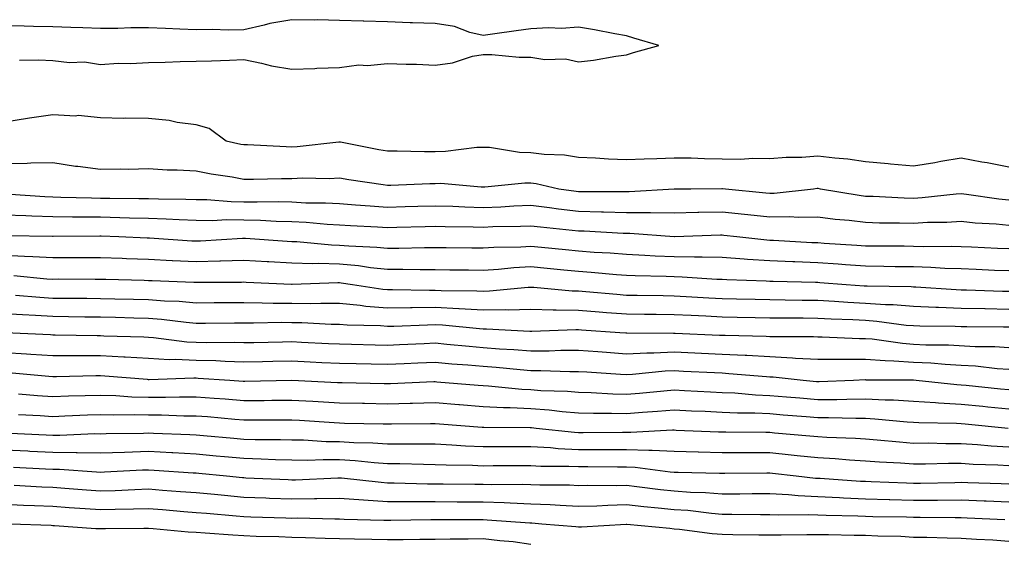
# Model space of a CAD drawing. Units: inches. Extents: x 923603 to 926243, y 7358618 to 7361258.
# Drawn here: x 925831 to 926037, y 7360888 to 7360997 of the extents above; entities that cross this region are included whole.
import ezdxf

# ---------------------------------------------------------------- set-up
doc = ezdxf.new("R2010")
doc.units = ezdxf.units.IN
doc.header["$MEASUREMENT"] = 0
doc.layers.add('Contour_92367358', color=7, linetype='Continuous', true_color=0x77c38d)

msp = doc.modelspace()

# ---------------------------------------------------------------- linework, layer by layer
at = {"layer": 'Contour_92367358'}
for points in [[(925831.13, 7360988.84, 3379), (925835.05, 7360988.92, 3379), (925838.05, 7360988.8, 3379), (925841.58, 7360988.39, 3379), (925844.67, 7360988.54, 3379), (925848.05, 7360987.99, 3379), (925851.71, 7360988.26, 3379), (925854.3, 7360988.17, 3379), (925858.05, 7360988.4, 3379), (925861.54, 7360988.43, 3379), (925864.72, 7360988.59, 3379), (925868.05, 7360988.63, 3379), (925871.24, 7360988.73, 3379), (925875.01, 7360988.88, 3379), (925878.05, 7360988.98, 3379), (925881.71, 7360988.26, 3379), (925883.78, 7360987.65, 3379), (925888.05, 7360986.98, 3379), (925892.87, 7360987.1, 3379), (925893.29, 7360987.16, 3379), (925898.05, 7360987.32, 3379), (925902.06, 7360987.91, 3379), (925903.89, 7360987.76, 3379), (925908.05, 7360988.17, 3379), (925911.96, 7360988.01, 3379), (925914.15, 7360988.02, 3379), (925918.05, 7360987.85, 3379), (925921.69, 7360988.28, 3379), (925925.82, 7360989.69, 3379), (925928.05, 7360990.08, 3379), (925929.9, 7360990.08, 3379), (925935.59, 7360989.46, 3379), (925938.05, 7360989.46, 3379), (925940.96, 7360989.01, 3379), (925945.3, 7360989.17, 3379), (925948.05, 7360988.49, 3379), (925951.13, 7360988.84, 3379), (925955.85, 7360989.72, 3379), (925958.05, 7360990.01, 3379), (925959.51, 7360990.46, 3379), (925964.84, 7360991.92, 3379), (925959.59, 7360993.46, 3379), (925958.05, 7360993.97, 3379), (925955.6, 7360994.37, 3379), (925951.36, 7360995.23, 3379), (925948.05, 7360995.73, 3379), (925944.49, 7360995.48, 3379), (925941.74, 7360995.61, 3379), (925938.05, 7360995.41, 3379), (925934.97, 7360995, 3379), (925930.51, 7360994.38, 3379), (925928.05, 7360994.05, 3379), (925925.31, 7360994.66, 3379), (925922.06, 7360995.93, 3379), (925918.05, 7360996.51, 3379), (925913.28, 7360996.69, 3379), (925912.82, 7360996.69, 3379), (925908.05, 7360996.87, 3379), (925903.12, 7360996.99, 3379), (925902.96, 7360997.02, 3379), (925898.05, 7360997.16, 3379), (925893.43, 7360997.3, 3379), (925892.75, 7360997.22, 3379), (925888.05, 7360997.32, 3379), (925883.44, 7360996.53, 3379), (925882.29, 7360996.16, 3379), (925878.05, 7360995.22, 3379), (925874.82, 7360995.15, 3379), (925871.42, 7360995.29, 3379), (925868.05, 7360995.22, 3379), (925864.61, 7360995.36, 3379), (925861.64, 7360995.51, 3379), (925858.05, 7360995.65, 3379), (925854.37, 7360995.6, 3379), (925851.64, 7360995.51, 3379), (925848.05, 7360995.45, 3379), (925844.38, 7360995.59, 3379), (925841.84, 7360995.71, 3379), (925838.05, 7360995.85, 3379), (925834.05, 7360995.92, 3379), (925832.1, 7360995.97, 3379), (925828.05, 7360996.05, 3379)], [(926038.05, 7360966.51, 3379), (926033.52, 7360967.39, 3379), (926032.39, 7360967.58, 3379), (926028.05, 7360968.39, 3379), (926023.8, 7360967.67, 3379), (926022.53, 7360967.44, 3379), (926018.05, 7360966.7, 3379), (926013.27, 7360967.14, 3379), (926012.77, 7360967.2, 3379), (926008.05, 7360967.65, 3379), (926004.34, 7360968.21, 3379), (926001.6, 7360968.37, 3379), (925998.05, 7360968.81, 3379), (925994.7, 7360968.56, 3379), (925991.46, 7360968.51, 3379), (925988.05, 7360968.22, 3379), (925984.45, 7360968.31, 3379), (925981.88, 7360968.09, 3379), (925978.05, 7360968.17, 3379), (925974.36, 7360968.23, 3379), (925971.61, 7360968.36, 3379), (925968.05, 7360968.42, 3379), (925964.37, 7360968.24, 3379), (925961.77, 7360968.2, 3379), (925958.05, 7360968.01, 3379), (925954.29, 7360968.16, 3379), (925951.57, 7360968.4, 3379), (925948.05, 7360968.56, 3379), (925945.12, 7360968.99, 3379), (925940.83, 7360969.14, 3379), (925938.05, 7360969.48, 3379), (925935.68, 7360969.55, 3379), (925929.38, 7360970.59, 3379), (925928.05, 7360970.64, 3379), (925926.74, 7360970.6, 3379), (925920.21, 7360969.76, 3379), (925918.05, 7360969.72, 3379), (925915.83, 7360969.7, 3379), (925910.11, 7360969.86, 3379), (925908.05, 7360969.84, 3379), (925906.27, 7360970.14, 3379), (925898.24, 7360971.73, 3379), (925898.05, 7360971.76, 3379), (925897.88, 7360971.76, 3379), (925889.2, 7360970.77, 3379), (925888.05, 7360970.72, 3379), (925886.86, 7360970.73, 3379), (925878.82, 7360971.15, 3379), (925878.05, 7360971.16, 3379), (925877.4, 7360971.27, 3379), (925874.3, 7360971.92, 3379), (925870.74, 7360974.61, 3379), (925868.05, 7360975.38, 3379), (925864.1, 7360975.87, 3379), (925862.4, 7360976.27, 3379), (925858.05, 7360976.68, 3379), (925853.23, 7360976.74, 3379), (925852.83, 7360976.7, 3379), (925848.05, 7360976.79, 3379), (925843.4, 7360977.27, 3379), (925842.83, 7360977.14, 3379), (925838.05, 7360977.41, 3379), (925833.22, 7360976.75, 3379), (925832.78, 7360976.65, 3379), (925828.05, 7360975.89, 3379)], [(926038.05, 7360959.6, 3380), (926035.94, 7360959.81, 3380), (926029.16, 7360960.81, 3380), (926028.05, 7360960.93, 3380), (926026.99, 7360960.86, 3380), (926019.89, 7360960.08, 3380), (926018.05, 7360959.97, 3380), (926016.16, 7360960.02, 3380), (926009.62, 7360960.35, 3380), (926008.05, 7360960.4, 3380), (926006.69, 7360960.56, 3380), (925998.66, 7360961.92, 3380), (925998.16, 7360962.03, 3380), (925998.05, 7360962.04, 3380), (925997.94, 7360962.03, 3380), (925997.16, 7360961.92, 3380), (925988.94, 7360961.03, 3380), (925988.05, 7360961.01, 3380), (925987.23, 7360961.1, 3380), (925978.76, 7360961.92, 3380), (925978.13, 7360962, 3380), (925977.96, 7360962.01, 3380), (925971.5, 7360961.92, 3380), (925968.08, 7360961.88, 3380), (925968.05, 7360961.88, 3380), (925968.02, 7360961.88, 3380), (925958.62, 7360961.35, 3380), (925958.05, 7360961.36, 3380), (925957.5, 7360961.37, 3380), (925948.64, 7360961.33, 3380), (925948.05, 7360961.35, 3380), (925947.54, 7360961.41, 3380), (925943.88, 7360961.92, 3380), (925939.14, 7360963.01, 3380), (925938.05, 7360963.15, 3380), (925936.79, 7360963.18, 3380), (925928.46, 7360962.34, 3380), (925928.05, 7360962.35, 3380), (925927.63, 7360962.34, 3380), (925919.19, 7360963.06, 3380), (925918.05, 7360963.04, 3380), (925916.94, 7360963.03, 3380), (925908.78, 7360962.65, 3380), (925908.05, 7360962.64, 3380), (925907.19, 7360962.78, 3380), (925899.99, 7360963.86, 3380), (925898.05, 7360964.21, 3380), (925895.88, 7360964.09, 3380), (925890.31, 7360964.18, 3380), (925888.05, 7360964.07, 3380), (925885.87, 7360964.1, 3380), (925880.07, 7360963.94, 3380), (925878.05, 7360963.96, 3380), (925875.57, 7360964.4, 3380), (925871.19, 7360965.06, 3380), (925868.05, 7360965.64, 3380), (925864.1, 7360965.87, 3380), (925862.01, 7360965.88, 3380), (925858.05, 7360966.13, 3380), (925853.92, 7360966.05, 3380), (925852.2, 7360966.07, 3380), (925848.05, 7360965.99, 3380), (925843.33, 7360966.64, 3380), (925842.8, 7360966.67, 3380), (925838.05, 7360967.44, 3380), (925833.49, 7360967.37, 3380), (925832.73, 7360967.24, 3380), (925828.05, 7360967.18, 3380)], [(926038.05, 7360954.32, 3381), (926035.39, 7360954.58, 3381), (926030.96, 7360954.83, 3381), (926028.05, 7360955.14, 3381), (926025.02, 7360954.95, 3381), (926021.04, 7360954.91, 3381), (926018.05, 7360954.73, 3381), (926015.16, 7360954.81, 3381), (926010.96, 7360954.83, 3381), (926008.05, 7360954.91, 3381), (926004.65, 7360955.33, 3381), (926001.71, 7360955.57, 3381), (925998.05, 7360956.06, 3381), (925993.99, 7360955.98, 3381), (925992.24, 7360956.11, 3381), (925988.05, 7360956.04, 3381), (925983.42, 7360956.55, 3381), (925982.76, 7360956.63, 3381), (925978.05, 7360957.13, 3381), (925973.16, 7360957.03, 3381), (925972.95, 7360957.03, 3381), (925968.05, 7360956.92, 3381), (925963.08, 7360956.96, 3381), (925963.02, 7360956.95, 3381), (925958.05, 7360956.99, 3381), (925953.25, 7360957.12, 3381), (925952.85, 7360957.12, 3381), (925948.05, 7360957.24, 3381), (925943.86, 7360957.73, 3381), (925941.98, 7360957.99, 3381), (925938.05, 7360958.47, 3381), (925934.46, 7360958.33, 3381), (925931.8, 7360958.17, 3381), (925928.05, 7360958.03, 3381), (925924.27, 7360958.14, 3381), (925921.71, 7360958.26, 3381), (925918.05, 7360958.37, 3381), (925914.4, 7360958.27, 3381), (925911.78, 7360958.19, 3381), (925908.05, 7360958.1, 3381), (925904.46, 7360958.33, 3381), (925901.38, 7360958.59, 3381), (925898.05, 7360958.82, 3381), (925895.11, 7360958.98, 3381), (925890.96, 7360959.01, 3381), (925888.05, 7360959.16, 3381), (925885.35, 7360959.23, 3381), (925880.81, 7360959.16, 3381), (925878.05, 7360959.22, 3381), (925875.38, 7360959.25, 3381), (925870.3, 7360959.67, 3381), (925868.05, 7360959.7, 3381), (925865.9, 7360959.77, 3381), (925860.17, 7360959.8, 3381), (925858.05, 7360959.86, 3381), (925856.04, 7360959.91, 3381), (925850.02, 7360959.95, 3381), (925848.05, 7360959.99, 3381), (925846.14, 7360960.01, 3381), (925839.77, 7360960.19, 3381), (925838.05, 7360960.21, 3381), (925836.41, 7360960.28, 3381), (925829.19, 7360960.78, 3381)], [(926038.05, 7360949.41, 3382), (926035.65, 7360949.52, 3382), (926030.2, 7360949.77, 3382), (926028.05, 7360949.86, 3382), (926026.06, 7360949.93, 3382), (926020.09, 7360949.88, 3382), (926018.05, 7360949.94, 3382), (926016.1, 7360949.97, 3382), (926009.98, 7360949.99, 3382), (926008.05, 7360950.01, 3382), (926006.26, 7360950.14, 3382), (925999.41, 7360950.56, 3382), (925998.05, 7360950.66, 3382), (925996.83, 7360950.7, 3382), (925988.81, 7360951.16, 3382), (925988.05, 7360951.19, 3382), (925987.37, 7360951.24, 3382), (925981.1, 7360951.92, 3382), (925978.38, 7360952.25, 3382), (925978.05, 7360952.28, 3382), (925977.69, 7360952.27, 3382), (925968.07, 7360951.94, 3382), (925968.03, 7360951.94, 3382), (925958.74, 7360952.62, 3382), (925958.05, 7360952.62, 3382), (925957.33, 7360952.64, 3382), (925949.23, 7360953.1, 3382), (925948.05, 7360953.13, 3382), (925946.68, 7360953.29, 3382), (925940.08, 7360953.95, 3382), (925938.05, 7360954.19, 3382), (925935.86, 7360954.11, 3382), (925930.13, 7360954.01, 3382), (925928.05, 7360953.93, 3382), (925925.98, 7360953.98, 3382), (925920.16, 7360954.03, 3382), (925918.05, 7360954.1, 3382), (925915.93, 7360954.04, 3382), (925910.03, 7360953.9, 3382), (925908.05, 7360953.85, 3382), (925905.99, 7360953.98, 3382), (925900.34, 7360954.22, 3382), (925898.05, 7360954.37, 3382), (925895.46, 7360954.51, 3382), (925891.06, 7360954.93, 3382), (925888.05, 7360955.08, 3382), (925884.81, 7360955.16, 3382), (925881.5, 7360955.37, 3382), (925878.05, 7360955.45, 3382), (925874.49, 7360955.49, 3382), (925871.43, 7360955.31, 3382), (925868.05, 7360955.35, 3382), (925864.5, 7360955.47, 3382), (925861.78, 7360955.65, 3382), (925858.05, 7360955.78, 3382), (925854.1, 7360955.87, 3382), (925852.07, 7360955.94, 3382), (925848.05, 7360956.03, 3382), (925843.9, 7360956.07, 3382), (925842.19, 7360956.06, 3382), (925838.05, 7360956.1, 3382), (925833.68, 7360956.29, 3382), (925832.44, 7360956.31, 3382), (925828.05, 7360956.5, 3382)], [(926038.05, 7360944.81, 3383), (926035.03, 7360944.94, 3383), (926031.22, 7360945.09, 3383), (926028.05, 7360945.23, 3383), (926024.62, 7360945.35, 3383), (926021.69, 7360945.56, 3383), (926018.05, 7360945.67, 3383), (926014.26, 7360945.71, 3383), (926011.89, 7360945.76, 3383), (926008.05, 7360945.79, 3383), (926003.87, 7360946.1, 3383), (926002.35, 7360946.22, 3383), (925998.05, 7360946.52, 3383), (925993.26, 7360946.71, 3383), (925992.85, 7360946.72, 3383), (925988.05, 7360946.92, 3383), (925983.36, 7360947.23, 3383), (925982.66, 7360947.31, 3383), (925978.05, 7360947.64, 3383), (925973.86, 7360947.73, 3383), (925972.29, 7360947.68, 3383), (925968.05, 7360947.76, 3383), (925964.05, 7360947.92, 3383), (925961.9, 7360948.07, 3383), (925958.05, 7360948.24, 3383), (925954.63, 7360948.5, 3383), (925951.27, 7360948.69, 3383), (925948.05, 7360948.94, 3383), (925945.33, 7360949.2, 3383), (925940.26, 7360949.71, 3383), (925938.05, 7360949.92, 3383), (925935.93, 7360949.8, 3383), (925930.28, 7360949.69, 3383), (925928.05, 7360949.56, 3383), (925925.71, 7360949.58, 3383), (925920.34, 7360949.63, 3383), (925918.05, 7360949.66, 3383), (925915.78, 7360949.65, 3383), (925910.45, 7360949.52, 3383), (925908.05, 7360949.52, 3383), (925905.87, 7360949.74, 3383), (925899.99, 7360949.98, 3383), (925898.05, 7360950.16, 3383), (925896.33, 7360950.2, 3383), (925889.09, 7360950.88, 3383), (925888.05, 7360950.91, 3383), (925887.09, 7360950.97, 3383), (925878.37, 7360951.61, 3383), (925878.05, 7360951.62, 3383), (925877.74, 7360951.61, 3383), (925868.93, 7360951.04, 3383), (925868.05, 7360951.01, 3383), (925867.18, 7360951.05, 3383), (925858.32, 7360951.65, 3383), (925858.05, 7360951.67, 3383), (925857.81, 7360951.68, 3383), (925851.87, 7360951.92, 3383), (925848.19, 7360952.06, 3383), (925847.91, 7360952.06, 3383), (925838.12, 7360951.99, 3383), (925838.05, 7360951.99, 3383), (925837.98, 7360951.99, 3383), (925828.3, 7360952.17, 3383)], [(926038.05, 7360940.53, 3384), (926036.68, 7360940.55, 3384), (926029.17, 7360940.8, 3384), (926028.05, 7360940.82, 3384), (926027, 7360940.86, 3384), (926018.56, 7360941.41, 3384), (926018.05, 7360941.43, 3384), (926017.6, 7360941.47, 3384), (926008.36, 7360941.61, 3384), (926008.05, 7360941.63, 3384), (926007.78, 7360941.65, 3384), (926003.97, 7360941.92, 3384), (925998.49, 7360942.36, 3384), (925998.05, 7360942.4, 3384), (925997.56, 7360942.41, 3384), (925988.74, 7360942.61, 3384), (925988.05, 7360942.64, 3384), (925987.28, 7360942.69, 3384), (925979.07, 7360942.94, 3384), (925978.05, 7360943.01, 3384), (925976.94, 7360943.03, 3384), (925969.67, 7360943.54, 3384), (925968.05, 7360943.57, 3384), (925966.33, 7360943.64, 3384), (925959.9, 7360943.77, 3384), (925958.05, 7360943.85, 3384), (925955.96, 7360944.01, 3384), (925950.65, 7360944.52, 3384), (925948.05, 7360944.71, 3384), (925944.96, 7360945.01, 3384), (925941.46, 7360945.33, 3384), (925938.05, 7360945.65, 3384), (925934.51, 7360945.45, 3384), (925931.26, 7360945.13, 3384), (925928.05, 7360944.93, 3384), (925925, 7360944.96, 3384), (925921.14, 7360945.01, 3384), (925918.05, 7360945.04, 3384), (925914.93, 7360945.04, 3384), (925911.26, 7360945.13, 3384), (925908.05, 7360945.13, 3384), (925904.48, 7360945.49, 3384), (925902, 7360945.87, 3384), (925898.05, 7360946.23, 3384), (925893.62, 7360946.35, 3384), (925892.43, 7360946.3, 3384), (925888.05, 7360946.44, 3384), (925883.25, 7360946.72, 3384), (925882.87, 7360946.74, 3384), (925878.05, 7360947.03, 3384), (925873.11, 7360946.85, 3384), (925872.99, 7360946.85, 3384), (925868.05, 7360946.69, 3384), (925863.07, 7360946.95, 3384), (925863.02, 7360946.95, 3384), (925858.05, 7360947.21, 3384), (925853.5, 7360947.37, 3384), (925852.57, 7360947.41, 3384), (925848.05, 7360947.56, 3384), (925843.68, 7360947.55, 3384), (925842.43, 7360947.54, 3384), (925838.05, 7360947.53, 3384), (925833.9, 7360947.78, 3384), (925832.16, 7360947.81, 3384), (925828.05, 7360948.04, 3384)], [(926038.05, 7360936.79, 3385), (926033.08, 7360936.89, 3385), (926033.02, 7360936.89, 3385), (926028.05, 7360936.99, 3385), (926023.29, 7360937.16, 3385), (926022.78, 7360937.2, 3385), (926018.05, 7360937.38, 3385), (926013.85, 7360937.72, 3385), (926012.22, 7360937.75, 3385), (926008.05, 7360938.05, 3385), (926004.37, 7360938.24, 3385), (926001.53, 7360938.44, 3385), (925998.05, 7360938.63, 3385), (925994.79, 7360938.66, 3385), (925991.24, 7360938.73, 3385), (925988.05, 7360938.75, 3385), (925984.96, 7360938.83, 3385), (925981.04, 7360938.93, 3385), (925978.05, 7360939, 3385), (925975.27, 7360939.14, 3385), (925970.54, 7360939.43, 3385), (925968.05, 7360939.56, 3385), (925965.72, 7360939.59, 3385), (925960.29, 7360939.68, 3385), (925958.05, 7360939.71, 3385), (925956, 7360939.87, 3385), (925949.53, 7360940.44, 3385), (925948.05, 7360940.56, 3385), (925946.72, 7360940.58, 3385), (925938.64, 7360941.33, 3385), (925938.05, 7360941.35, 3385), (925937.46, 7360941.33, 3385), (925929.4, 7360940.57, 3385), (925928.05, 7360940.55, 3385), (925926.75, 7360940.62, 3385), (925919.28, 7360940.69, 3385), (925918.05, 7360940.76, 3385), (925916.87, 7360940.74, 3385), (925909.08, 7360940.89, 3385), (925908.05, 7360940.88, 3385), (925907.09, 7360940.96, 3385), (925900.73, 7360941.92, 3385), (925898.41, 7360942.28, 3385), (925898.05, 7360942.31, 3385), (925897.65, 7360942.32, 3385), (925888.1, 7360941.97, 3385), (925888.05, 7360941.97, 3385), (925888, 7360941.97, 3385), (925878.54, 7360942.41, 3385), (925878.05, 7360942.44, 3385), (925877.55, 7360942.42, 3385), (925868.52, 7360942.39, 3385), (925868.05, 7360942.37, 3385), (925867.57, 7360942.4, 3385), (925858.85, 7360942.72, 3385), (925858.05, 7360942.76, 3385), (925857.18, 7360942.79, 3385), (925849.13, 7360943, 3385), (925848.05, 7360943.04, 3385), (925846.93, 7360943.04, 3385), (925839.19, 7360943.07, 3385), (925838.05, 7360943.06, 3385), (925836.83, 7360943.13, 3385), (925829.93, 7360943.8, 3385)], [(926038.05, 7360933.05, 3386), (926036.89, 7360933.08, 3386), (926029.26, 7360933.13, 3386), (926028.05, 7360933.15, 3386), (926026.78, 7360933.2, 3386), (926019.41, 7360933.28, 3386), (926018.05, 7360933.33, 3386), (926016.52, 7360933.45, 3386), (926010.41, 7360934.28, 3386), (926008.05, 7360934.45, 3386), (926005.37, 7360934.6, 3386), (926000.89, 7360934.76, 3386), (925998.05, 7360934.91, 3386), (925995.03, 7360934.94, 3386), (925991.06, 7360934.93, 3386), (925988.05, 7360934.95, 3386), (925984.94, 7360935.03, 3386), (925981.23, 7360935.1, 3386), (925978.05, 7360935.17, 3386), (925974.62, 7360935.35, 3386), (925971.61, 7360935.48, 3386), (925968.05, 7360935.67, 3386), (925964.26, 7360935.71, 3386), (925961.85, 7360935.72, 3386), (925958.05, 7360935.77, 3386), (925953.88, 7360936.09, 3386), (925952.33, 7360936.2, 3386), (925948.05, 7360936.54, 3386), (925943.32, 7360936.64, 3386), (925942.75, 7360936.62, 3386), (925938.05, 7360936.74, 3386), (925933.32, 7360936.65, 3386), (925932.81, 7360936.68, 3386), (925928.05, 7360936.6, 3386), (925923.09, 7360936.88, 3386), (925923.02, 7360936.89, 3386), (925918.05, 7360937.15, 3386), (925913.23, 7360937.1, 3386), (925912.86, 7360937.1, 3386), (925908.05, 7360937.05, 3386), (925903.55, 7360937.42, 3386), (925902.37, 7360937.6, 3386), (925898.05, 7360938, 3386), (925894.16, 7360938.03, 3386), (925892.01, 7360937.96, 3386), (925888.05, 7360937.99, 3386), (925884.15, 7360938.02, 3386), (925881.85, 7360938.12, 3386), (925878.05, 7360938.16, 3386), (925874.27, 7360938.14, 3386), (925871.84, 7360938.13, 3386), (925868.05, 7360938.1, 3386), (925864.53, 7360938.4, 3386), (925861.46, 7360938.51, 3386), (925858.05, 7360938.78, 3386), (925854.98, 7360938.85, 3386), (925851.03, 7360938.94, 3386), (925848.05, 7360939.02, 3386), (925845.18, 7360939.05, 3386), (925840.91, 7360939.06, 3386), (925838.05, 7360939.09, 3386), (925835.39, 7360939.26, 3386), (925830.26, 7360939.71, 3386)], [(926038.05, 7360928.77, 3387), (926035.08, 7360928.95, 3387), (926030.99, 7360928.98, 3387), (926025.42, 7360929.29, 3387), (926020.63, 7360929.34, 3387), (926018.05, 7360929.47, 3387), (926015.76, 7360929.63, 3387), (926009.43, 7360930.54, 3387), (926008.05, 7360930.65, 3387), (926006.78, 7360930.65, 3387), (925998.97, 7360931, 3387), (925998.05, 7360931, 3387), (925997.18, 7360931.05, 3387), (925988.95, 7360931.02, 3387), (925988.05, 7360931.07, 3387), (925987.24, 7360931.11, 3387), (925978.67, 7360931.3, 3387), (925978.05, 7360931.33, 3387), (925977.49, 7360931.36, 3387), (925968.21, 7360931.76, 3387), (925968.05, 7360931.77, 3387), (925967.89, 7360931.76, 3387), (925958.15, 7360931.82, 3387), (925958.05, 7360931.81, 3387), (925957.95, 7360931.82, 3387), (925956.63, 7360931.92, 3387), (925948.61, 7360932.47, 3387), (925948.05, 7360932.52, 3387), (925947.44, 7360932.53, 3387), (925938.26, 7360932.13, 3387), (925938.05, 7360932.14, 3387), (925937.84, 7360932.14, 3387), (925928.79, 7360932.66, 3387), (925928.05, 7360932.65, 3387), (925927.28, 7360932.69, 3387), (925919.59, 7360933.46, 3387), (925918.05, 7360933.54, 3387), (925916.45, 7360933.52, 3387), (925909.37, 7360933.24, 3387), (925908.05, 7360933.22, 3387), (925906.63, 7360933.34, 3387), (925899.63, 7360933.5, 3387), (925898.05, 7360933.65, 3387), (925896.31, 7360933.66, 3387), (925890.12, 7360933.99, 3387), (925888.05, 7360934.01, 3387), (925885.94, 7360934.03, 3387), (925880.03, 7360933.9, 3387), (925878.05, 7360933.92, 3387), (925876.06, 7360933.91, 3387), (925869.98, 7360933.85, 3387), (925868.05, 7360933.84, 3387), (925865.95, 7360934.02, 3387), (925860.81, 7360934.68, 3387), (925858.05, 7360934.9, 3387), (925855, 7360934.97, 3387), (925851.21, 7360935.08, 3387), (925848.05, 7360935.16, 3387), (925844.78, 7360935.19, 3387), (925841.38, 7360935.25, 3387), (925838.05, 7360935.28, 3387), (925834.46, 7360935.51, 3387), (925831.76, 7360935.63, 3387), (925828.05, 7360935.87, 3387)], [(926038.05, 7360924.24, 3388), (926035.58, 7360924.39, 3388), (926031.02, 7360924.89, 3388), (926028.05, 7360925.06, 3388), (926024.72, 7360925.24, 3388), (926021.67, 7360925.54, 3388), (926018.05, 7360925.72, 3388), (926013.96, 7360926, 3388), (926012.14, 7360926.01, 3388), (926008.05, 7360926.34, 3388), (926003.63, 7360926.34, 3388), (926002.42, 7360926.29, 3388), (925998.05, 7360926.29, 3388), (925993.43, 7360926.54, 3388), (925992.75, 7360926.61, 3388), (925988.05, 7360926.84, 3388), (925983.25, 7360927.12, 3388), (925982.84, 7360927.13, 3388), (925978.05, 7360927.38, 3388), (925973.72, 7360927.59, 3388), (925972.32, 7360927.65, 3388), (925968.05, 7360927.85, 3388), (925963.8, 7360927.66, 3388), (925962.3, 7360927.67, 3388), (925958.05, 7360927.46, 3388), (925953.88, 7360927.75, 3388), (925952.08, 7360927.89, 3388), (925948.05, 7360928.17, 3388), (925944.29, 7360928.16, 3388), (925941.91, 7360928.06, 3388), (925938.05, 7360928.05, 3388), (925934.46, 7360928.33, 3388), (925931.48, 7360928.48, 3388), (925928.05, 7360928.74, 3388), (925925.13, 7360929, 3388), (925920.49, 7360929.48, 3388), (925918.05, 7360929.7, 3388), (925915.74, 7360929.6, 3388), (925910.59, 7360929.38, 3388), (925908.05, 7360929.27, 3388), (925905.46, 7360929.33, 3388), (925900.53, 7360929.44, 3388), (925898.05, 7360929.5, 3388), (925895.74, 7360929.61, 3388), (925890.07, 7360929.9, 3388), (925888.05, 7360930, 3388), (925886.09, 7360929.96, 3388), (925880.14, 7360929.83, 3388), (925878.05, 7360929.79, 3388), (925875.98, 7360929.85, 3388), (925870.17, 7360929.8, 3388), (925868.05, 7360929.86, 3388), (925866.08, 7360929.95, 3388), (925859.13, 7360930.84, 3388), (925858.05, 7360930.9, 3388), (925857.08, 7360930.95, 3388), (925848.76, 7360931.2, 3388), (925848.05, 7360931.24, 3388), (925847.37, 7360931.24, 3388), (925838.56, 7360931.41, 3388), (925838.05, 7360931.41, 3388), (925837.58, 7360931.45, 3388), (925828.08, 7360931.89, 3388)], [(926038.05, 7360919.95, 3389), (926036.26, 7360920.13, 3389), (926029.09, 7360920.88, 3389), (926028.05, 7360920.98, 3389), (926027.16, 7360921.03, 3389), (926018.62, 7360921.92, 3389), (926018.1, 7360921.97, 3389), (926018.05, 7360921.97, 3389), (926018, 7360921.98, 3389), (926008.15, 7360922.02, 3389), (926008.05, 7360922.03, 3389), (926007.94, 7360922.03, 3389), (926005.52, 7360921.92, 3389), (925998.32, 7360921.65, 3389), (925998.05, 7360921.65, 3389), (925997.8, 7360921.67, 3389), (925995.03, 7360921.92, 3389), (925988.72, 7360922.59, 3389), (925988.05, 7360922.62, 3389), (925987.31, 7360922.66, 3389), (925979.49, 7360923.35, 3389), (925978.05, 7360923.43, 3389), (925976.46, 7360923.51, 3389), (925969.97, 7360923.84, 3389), (925968.05, 7360923.93, 3389), (925966.12, 7360923.85, 3389), (925959.3, 7360923.18, 3389), (925958.05, 7360923.11, 3389), (925956.77, 7360923.2, 3389), (925949.77, 7360923.64, 3389), (925948.05, 7360923.76, 3389), (925946.22, 7360923.75, 3389), (925940.12, 7360923.98, 3389), (925938.05, 7360923.98, 3389), (925935.82, 7360924.15, 3389), (925930.77, 7360924.64, 3389), (925928.05, 7360924.84, 3389), (925924.85, 7360925.12, 3389), (925921.5, 7360925.37, 3389), (925918.05, 7360925.68, 3389), (925914.44, 7360925.53, 3389), (925911.54, 7360925.41, 3389), (925908.05, 7360925.26, 3389), (925904.63, 7360925.34, 3389), (925901.53, 7360925.4, 3389), (925898.05, 7360925.47, 3389), (925894.31, 7360925.65, 3389), (925891.9, 7360925.77, 3389), (925888.05, 7360925.96, 3389), (925884.09, 7360925.88, 3389), (925881.96, 7360925.83, 3389), (925878.05, 7360925.75, 3389), (925874.1, 7360925.87, 3389), (925872.14, 7360926.01, 3389), (925868.05, 7360926.12, 3389), (925863.66, 7360926.31, 3389), (925862.4, 7360926.27, 3389), (925858.05, 7360926.49, 3389), (925853.2, 7360926.78, 3389), (925852.93, 7360926.8, 3389), (925848.05, 7360927.07, 3389), (925843.18, 7360927.05, 3389), (925842.91, 7360927.06, 3389), (925838.05, 7360927.05, 3389), (925833.5, 7360927.37, 3389), (925832.55, 7360927.42, 3389), (925828.05, 7360927.73, 3389)], [(926038.05, 7360915.93, 3390), (926033.6, 7360916.37, 3390), (926032.6, 7360916.47, 3390), (926028.05, 7360916.92, 3390), (926023.33, 7360917.2, 3390), (926022.7, 7360917.27, 3390), (926018.05, 7360917.57, 3390), (926013.92, 7360917.79, 3390), (926012.18, 7360917.8, 3390), (926008.05, 7360917.99, 3390), (926004.11, 7360917.98, 3390), (926002.07, 7360917.9, 3390), (925998.05, 7360917.89, 3390), (925994.33, 7360918.2, 3390), (925991.52, 7360918.45, 3390), (925988.05, 7360918.74, 3390), (925985.01, 7360918.88, 3390), (925980.72, 7360919.25, 3390), (925978.05, 7360919.38, 3390), (925975.62, 7360919.49, 3390), (925970.18, 7360919.79, 3390), (925968.05, 7360919.89, 3390), (925965.84, 7360919.72, 3390), (925960.76, 7360919.21, 3390), (925958.05, 7360919.01, 3390), (925955.2, 7360919.07, 3390), (925950.63, 7360919.34, 3390), (925948.05, 7360919.41, 3390), (925945.73, 7360919.6, 3390), (925940.16, 7360919.8, 3390), (925938.05, 7360919.97, 3390), (925936.18, 7360920.06, 3390), (925929.21, 7360920.77, 3390), (925928.05, 7360920.83, 3390), (925927.04, 7360920.91, 3390), (925918.36, 7360921.61, 3390), (925918.05, 7360921.63, 3390), (925917.76, 7360921.62, 3390), (925908.73, 7360921.24, 3390), (925908.05, 7360921.22, 3390), (925907.37, 7360921.23, 3390), (925898.56, 7360921.41, 3390), (925898.05, 7360921.42, 3390), (925897.58, 7360921.45, 3390), (925888.05, 7360921.92, 3390), (925878.26, 7360921.71, 3390), (925878.05, 7360921.71, 3390), (925877.85, 7360921.72, 3390), (925875.09, 7360921.92, 3390), (925868.5, 7360922.37, 3390), (925868.05, 7360922.39, 3390), (925867.56, 7360922.41, 3390), (925858.21, 7360922.08, 3390), (925858.05, 7360922.09, 3390), (925857.87, 7360922.1, 3390), (925848.97, 7360922.84, 3390), (925848.05, 7360922.89, 3390), (925847.08, 7360922.89, 3390), (925838.82, 7360922.68, 3390), (925838.05, 7360922.68, 3390), (925837.23, 7360922.74, 3390), (925829.59, 7360923.46, 3390)], [(926037.85, 7360911.92, 3391), (926028.9, 7360912.77, 3391), (926028.05, 7360912.86, 3391), (926027.05, 7360912.92, 3391), (926019.22, 7360913.09, 3391), (926018.05, 7360913.16, 3391), (926016.74, 7360913.23, 3391), (926010, 7360913.87, 3391), (926008.05, 7360913.96, 3391), (926006.01, 7360913.96, 3391), (926000.27, 7360914.14, 3391), (925998.05, 7360914.13, 3391), (925995.64, 7360914.33, 3391), (925990.83, 7360914.7, 3391), (925988.05, 7360914.94, 3391), (925984.89, 7360915.08, 3391), (925981.24, 7360915.11, 3391), (925978.05, 7360915.27, 3391), (925974.53, 7360915.43, 3391), (925971.67, 7360915.55, 3391), (925968.05, 7360915.72, 3391), (925964.53, 7360915.44, 3391), (925961.38, 7360915.25, 3391), (925958.05, 7360914.99, 3391), (925954.91, 7360915.06, 3391), (925951.15, 7360915.02, 3391), (925948.05, 7360915.09, 3391), (925944.59, 7360915.38, 3391), (925941.85, 7360915.72, 3391), (925938.05, 7360916.01, 3391), (925933.75, 7360916.22, 3391), (925932.35, 7360916.22, 3391), (925928.05, 7360916.45, 3391), (925923.11, 7360916.85, 3391), (925923, 7360916.86, 3391), (925918.05, 7360917.27, 3391), (925913.27, 7360917.14, 3391), (925912.84, 7360917.13, 3391), (925908.05, 7360917.01, 3391), (925903.23, 7360917.1, 3391), (925902.86, 7360917.11, 3391), (925898.05, 7360917.2, 3391), (925893.6, 7360917.46, 3391), (925892.45, 7360917.52, 3391), (925888.05, 7360917.78, 3391), (925883.88, 7360917.75, 3391), (925882.26, 7360917.71, 3391), (925878.05, 7360917.68, 3391), (925874.12, 7360917.99, 3391), (925871.81, 7360918.16, 3391), (925868.05, 7360918.45, 3391), (925864.58, 7360918.46, 3391), (925861.61, 7360918.36, 3391), (925858.05, 7360918.36, 3391), (925854.59, 7360918.46, 3391), (925851.26, 7360918.71, 3391), (925848.05, 7360918.81, 3391), (925844.83, 7360918.7, 3391), (925841.35, 7360918.62, 3391), (925838.05, 7360918.5, 3391), (925834.86, 7360918.73, 3391), (925830.87, 7360919.1, 3391)], [(926038.05, 7360907.99, 3392), (926034.35, 7360908.22, 3392), (926031.47, 7360908.49, 3392), (926028.05, 7360908.72, 3392), (926024.85, 7360908.72, 3392), (926021.17, 7360908.8, 3392), (926018.05, 7360908.79, 3392), (926015.14, 7360909.01, 3392), (926010.49, 7360909.48, 3392), (926008.05, 7360909.67, 3392), (926005.93, 7360909.8, 3392), (925999.95, 7360910.02, 3392), (925998.05, 7360910.13, 3392), (925996.42, 7360910.29, 3392), (925989.04, 7360910.94, 3392), (925988.05, 7360911.03, 3392), (925987.17, 7360911.03, 3392), (925978.85, 7360911.12, 3392), (925978.05, 7360911.12, 3392), (925977.27, 7360911.14, 3392), (925968.46, 7360911.51, 3392), (925968.05, 7360911.52, 3392), (925967.67, 7360911.54, 3392), (925958.93, 7360911.04, 3392), (925958.05, 7360911.07, 3392), (925957.2, 7360911.07, 3392), (925948.99, 7360910.98, 3392), (925948.05, 7360910.98, 3392), (925947.16, 7360911.03, 3392), (925939.18, 7360911.92, 3392), (925938.17, 7360912.04, 3392), (925938.05, 7360912.05, 3392), (925937.91, 7360912.06, 3392), (925928.2, 7360912.07, 3392), (925928.05, 7360912.08, 3392), (925927.88, 7360912.09, 3392), (925918.96, 7360912.83, 3392), (925918.05, 7360912.9, 3392), (925917.09, 7360912.88, 3392), (925908.94, 7360912.81, 3392), (925908.05, 7360912.79, 3392), (925907.16, 7360912.81, 3392), (925899.09, 7360912.96, 3392), (925898.05, 7360912.98, 3392), (925896.92, 7360913.05, 3392), (925889.67, 7360913.54, 3392), (925888.05, 7360913.64, 3392), (925886.35, 7360913.62, 3392), (925879.8, 7360913.67, 3392), (925878.05, 7360913.65, 3392), (925876.17, 7360913.8, 3392), (925870.43, 7360914.3, 3392), (925868.05, 7360914.49, 3392), (925865.48, 7360914.49, 3392), (925860.79, 7360914.66, 3392), (925858.05, 7360914.66, 3392), (925855.23, 7360914.74, 3392), (925850.81, 7360914.68, 3392), (925848.05, 7360914.76, 3392), (925845.3, 7360914.67, 3392), (925840.58, 7360914.45, 3392), (925838.05, 7360914.36, 3392), (925835.42, 7360914.54, 3392), (925830.9, 7360914.77, 3392)], [(926038.05, 7360904.07, 3393), (926035.75, 7360904.22, 3393), (926030.53, 7360904.4, 3393), (926028.05, 7360904.57, 3393), (926025.41, 7360904.56, 3393), (926020.57, 7360904.44, 3393), (926018.05, 7360904.44, 3393), (926015.33, 7360904.64, 3393), (926010.99, 7360904.87, 3393), (926008.05, 7360905.1, 3393), (926004.67, 7360905.3, 3393), (926001.68, 7360905.55, 3393), (925998.05, 7360905.76, 3393), (925993.77, 7360906.2, 3393), (925992.48, 7360906.35, 3393), (925988.05, 7360906.79, 3393), (925983.18, 7360906.79, 3393), (925982.92, 7360906.79, 3393), (925978.05, 7360906.79, 3393), (925973.08, 7360906.95, 3393), (925973.02, 7360906.96, 3393), (925968.05, 7360907.12, 3393), (925963.45, 7360907.32, 3393), (925962.7, 7360907.27, 3393), (925958.05, 7360907.44, 3393), (925953.56, 7360907.43, 3393), (925952.55, 7360907.42, 3393), (925948.05, 7360907.42, 3393), (925943.78, 7360907.65, 3393), (925942.14, 7360907.83, 3393), (925938.05, 7360908.08, 3393), (925934.2, 7360908.07, 3393), (925931.9, 7360908.07, 3393), (925928.05, 7360908.06, 3393), (925924.35, 7360908.22, 3393), (925921.53, 7360908.44, 3393), (925918.05, 7360908.6, 3393), (925914.77, 7360908.64, 3393), (925911.36, 7360908.61, 3393), (925908.05, 7360908.65, 3393), (925904.98, 7360908.85, 3393), (925901.04, 7360908.92, 3393), (925898.05, 7360909.11, 3393), (925895.26, 7360909.13, 3393), (925890.53, 7360909.44, 3393), (925888.05, 7360909.46, 3393), (925885.66, 7360909.53, 3393), (925880.41, 7360909.56, 3393), (925878.05, 7360909.63, 3393), (925875.95, 7360909.82, 3393), (925869.6, 7360910.37, 3393), (925868.05, 7360910.51, 3393), (925866.72, 7360910.58, 3393), (925859.11, 7360910.86, 3393), (925858.05, 7360910.92, 3393), (925857.01, 7360910.88, 3393), (925849.2, 7360910.77, 3393), (925848.05, 7360910.73, 3393), (925846.88, 7360910.75, 3393), (925839.53, 7360910.44, 3393), (925838.05, 7360910.46, 3393), (925836.65, 7360910.52, 3393), (925829.13, 7360910.84, 3393)], [(926038.05, 7360900.24, 3394), (926036.43, 7360900.3, 3394), (926029.44, 7360900.53, 3394), (926028.05, 7360900.58, 3394), (926026.71, 7360900.57, 3394), (926019.54, 7360900.43, 3394), (926018.05, 7360900.42, 3394), (926016.59, 7360900.46, 3394), (926009.2, 7360900.77, 3394), (926008.05, 7360900.8, 3394), (926006.98, 7360900.85, 3394), (925998.53, 7360901.44, 3394), (925998.05, 7360901.46, 3394), (925997.61, 7360901.48, 3394), (925993.56, 7360901.92, 3394), (925988.62, 7360902.49, 3394), (925988.05, 7360902.55, 3394), (925987.42, 7360902.55, 3394), (925978.59, 7360902.46, 3394), (925978.05, 7360902.46, 3394), (925977.49, 7360902.48, 3394), (925968.83, 7360902.7, 3394), (925968.05, 7360902.72, 3394), (925967.21, 7360902.76, 3394), (925959.87, 7360903.74, 3394), (925958.05, 7360903.8, 3394), (925956.17, 7360903.8, 3394), (925949.99, 7360903.86, 3394), (925948.05, 7360903.85, 3394), (925946, 7360903.97, 3394), (925940.11, 7360903.98, 3394), (925938.05, 7360904.1, 3394), (925935.88, 7360904.1, 3394), (925930.19, 7360904.06, 3394), (925928.05, 7360904.05, 3394), (925925.82, 7360904.15, 3394), (925920.34, 7360904.21, 3394), (925918.05, 7360904.32, 3394), (925915.62, 7360904.35, 3394), (925910.64, 7360904.51, 3394), (925908.05, 7360904.53, 3394), (925905.25, 7360904.72, 3394), (925901.28, 7360905.15, 3394), (925898.05, 7360905.35, 3394), (925894.59, 7360905.38, 3394), (925891.36, 7360905.23, 3394), (925888.05, 7360905.26, 3394), (925884.61, 7360905.36, 3394), (925881.63, 7360905.5, 3394), (925878.05, 7360905.6, 3394), (925874, 7360905.97, 3394), (925872.26, 7360906.14, 3394), (925868.05, 7360906.52, 3394), (925863.19, 7360906.78, 3394), (925862.93, 7360906.8, 3394), (925858.05, 7360907.06, 3394), (925853.07, 7360906.9, 3394), (925853.03, 7360906.9, 3394), (925848.05, 7360906.73, 3394), (925843.15, 7360906.82, 3394), (925842.97, 7360906.83, 3394), (925838.05, 7360906.91, 3394), (925833.25, 7360907.12, 3394), (925832.83, 7360907.14, 3394), (925828.05, 7360907.35, 3394)], [(926038.05, 7360896.51, 3395), (926033.27, 7360896.69, 3395), (926032.84, 7360896.71, 3395), (926028.05, 7360896.89, 3395), (926023.09, 7360896.88, 3395), (926023.02, 7360896.88, 3395), (926018.05, 7360896.87, 3395), (926013.13, 7360897, 3395), (926012.96, 7360897.01, 3395), (926008.05, 7360897.14, 3395), (926003.47, 7360897.34, 3395), (926002.57, 7360897.41, 3395), (925998.05, 7360897.62, 3395), (925993.93, 7360897.8, 3395), (925991.96, 7360898.02, 3395), (925988.05, 7360898.22, 3395), (925984.35, 7360898.22, 3395), (925981.78, 7360898.19, 3395), (925978.05, 7360898.2, 3395), (925974.59, 7360898.47, 3395), (925971.43, 7360898.54, 3395), (925968.05, 7360898.77, 3395), (925965.2, 7360899.07, 3395), (925960.24, 7360899.73, 3395), (925958.05, 7360899.97, 3395), (925956.05, 7360899.92, 3395), (925949.98, 7360899.99, 3395), (925948.05, 7360899.94, 3395), (925946.15, 7360900.02, 3395), (925939.93, 7360900.04, 3395), (925938.05, 7360900.11, 3395), (925936.3, 7360900.17, 3395), (925929.84, 7360900.13, 3395), (925928.05, 7360900.19, 3395), (925926.33, 7360900.2, 3395), (925919.7, 7360900.27, 3395), (925918.05, 7360900.29, 3395), (925916.42, 7360900.29, 3395), (925909.49, 7360900.48, 3395), (925908.05, 7360900.49, 3395), (925906.71, 7360900.58, 3395), (925898.46, 7360901.51, 3395), (925898.05, 7360901.54, 3395), (925897.66, 7360901.53, 3395), (925888.85, 7360901.12, 3395), (925888.05, 7360901.11, 3395), (925887.27, 7360901.14, 3395), (925878.42, 7360901.55, 3395), (925878.05, 7360901.57, 3395), (925877.73, 7360901.6, 3395), (925874.41, 7360901.92, 3395), (925868.61, 7360902.47, 3395), (925868.05, 7360902.53, 3395), (925867.41, 7360902.56, 3395), (925859.27, 7360903.13, 3395), (925858.05, 7360903.2, 3395), (925856.81, 7360903.16, 3395), (925848.89, 7360902.76, 3395), (925848.05, 7360902.73, 3395), (925847.22, 7360902.75, 3395), (925839.47, 7360903.34, 3395), (925838.05, 7360903.36, 3395), (925836.54, 7360903.43, 3395), (925829.86, 7360903.73, 3395)], [(926037.15, 7360892.82, 3396), (926029.29, 7360893.16, 3396), (926028.05, 7360893.21, 3396), (926026.77, 7360893.2, 3396), (926019.46, 7360893.33, 3396), (926018.05, 7360893.32, 3396), (926016.61, 7360893.36, 3396), (926009.56, 7360893.44, 3396), (926008.05, 7360893.48, 3396), (926006.42, 7360893.55, 3396), (925999.82, 7360893.69, 3396), (925998.05, 7360893.77, 3396), (925996.11, 7360893.86, 3396), (925989.91, 7360893.78, 3396), (925988.05, 7360893.87, 3396), (925986.1, 7360893.87, 3396), (925980.07, 7360893.94, 3396), (925978.05, 7360893.94, 3396), (925975.86, 7360894.11, 3396), (925970.86, 7360894.73, 3396), (925968.05, 7360894.93, 3396), (925964.7, 7360895.27, 3396), (925961.65, 7360895.52, 3396), (925958.05, 7360895.92, 3396), (925954.14, 7360895.83, 3396), (925951.82, 7360895.69, 3396), (925948.05, 7360895.6, 3396), (925944.2, 7360895.77, 3396), (925942.07, 7360895.94, 3396), (925938.05, 7360896.11, 3396), (925933.71, 7360896.26, 3396), (925932.48, 7360896.35, 3396), (925928.05, 7360896.49, 3396), (925923.45, 7360896.52, 3396), (925922.65, 7360896.52, 3396), (925918.05, 7360896.56, 3396), (925913.4, 7360896.57, 3396), (925912.68, 7360896.55, 3396), (925908.05, 7360896.57, 3396), (925903.07, 7360896.89, 3396), (925903.03, 7360896.9, 3396), (925898.05, 7360897.25, 3396), (925893.32, 7360897.19, 3396), (925892.8, 7360897.17, 3396), (925888.05, 7360897.12, 3396), (925883.42, 7360897.29, 3396), (925882.64, 7360897.32, 3396), (925878.05, 7360897.5, 3396), (925873.99, 7360897.86, 3396), (925871.9, 7360898.07, 3396), (925868.05, 7360898.42, 3396), (925864.81, 7360898.68, 3396), (925861.01, 7360898.96, 3396), (925858.05, 7360899.19, 3396), (925855.24, 7360899.11, 3396), (925851.08, 7360898.9, 3396), (925848.05, 7360898.81, 3396), (925845.14, 7360899.01, 3396), (925840.59, 7360899.38, 3396), (925838.05, 7360899.56, 3396), (925835.79, 7360899.66, 3396), (925830.02, 7360899.95, 3396)], [(926038.05, 7360888.3, 3397), (926034.67, 7360888.54, 3397), (926031.25, 7360888.72, 3397), (926028.05, 7360888.94, 3397), (926025.13, 7360889, 3397), (926020.88, 7360889.09, 3397), (926018.05, 7360889.15, 3397), (926015.44, 7360889.31, 3397), (926010.6, 7360889.37, 3397), (926008.05, 7360889.51, 3397), (926005.65, 7360889.53, 3397), (926000.32, 7360889.65, 3397), (925998.05, 7360889.67, 3397), (925995.8, 7360889.67, 3397), (925990.37, 7360889.59, 3397), (925988.05, 7360889.6, 3397), (925985.76, 7360889.63, 3397), (925980.28, 7360889.69, 3397), (925978.05, 7360889.73, 3397), (925976, 7360889.87, 3397), (925969.17, 7360890.8, 3397), (925968.05, 7360890.89, 3397), (925967.14, 7360891.01, 3397), (925958.12, 7360891.85, 3397), (925958.05, 7360891.86, 3397), (925957.99, 7360891.85, 3397), (925948.66, 7360891.31, 3397), (925948.05, 7360891.29, 3397), (925947.44, 7360891.32, 3397), (925940.37, 7360891.92, 3397), (925938.23, 7360892.1, 3397), (925938.05, 7360892.11, 3397), (925937.86, 7360892.11, 3397), (925928.89, 7360892.76, 3397), (925928.05, 7360892.79, 3397), (925927.18, 7360892.79, 3397), (925918.95, 7360892.82, 3397), (925918.05, 7360892.83, 3397), (925917.14, 7360892.83, 3397), (925908.78, 7360892.65, 3397), (925908.05, 7360892.65, 3397), (925907.27, 7360892.7, 3397), (925899.02, 7360892.89, 3397), (925898.05, 7360892.96, 3397), (925897.02, 7360892.95, 3397), (925889.27, 7360893.14, 3397), (925888.05, 7360893.12, 3397), (925886.8, 7360893.17, 3397), (925879.5, 7360893.37, 3397), (925878.05, 7360893.42, 3397), (925876.39, 7360893.58, 3397), (925870.22, 7360894.1, 3397), (925868.05, 7360894.29, 3397), (925865.47, 7360894.5, 3397), (925861.01, 7360894.88, 3397), (925858.05, 7360895.12, 3397), (925854.95, 7360895.02, 3397), (925851.12, 7360894.99, 3397), (925848.05, 7360894.9, 3397), (925844.84, 7360895.13, 3397), (925841.47, 7360895.34, 3397), (925838.05, 7360895.59, 3397), (925834.22, 7360895.75, 3397), (925831.96, 7360895.83, 3397), (925828.05, 7360896, 3397)], [(925938.05, 7360887.68, 3398), (925934.32, 7360888.19, 3398), (925931.56, 7360888.41, 3398), (925928.05, 7360888.84, 3398), (925924.91, 7360888.78, 3398), (925921.17, 7360888.8, 3398), (925918.05, 7360888.73, 3398), (925914.84, 7360888.71, 3398), (925911.35, 7360888.62, 3398), (925908.05, 7360888.6, 3398), (925904.82, 7360888.69, 3398), (925901.19, 7360888.78, 3398), (925898.05, 7360888.86, 3398), (925895.06, 7360888.93, 3398), (925890.95, 7360889.02, 3398), (925888.05, 7360889.09, 3398), (925885.35, 7360889.23, 3398), (925880.61, 7360889.35, 3398), (925878.05, 7360889.48, 3398), (925875.7, 7360889.57, 3398), (925869.92, 7360890.05, 3398), (925868.05, 7360890.13, 3398), (925866.38, 7360890.25, 3398), (925859.07, 7360890.9, 3398), (925858.05, 7360890.97, 3398), (925857.11, 7360890.98, 3398), (925849.06, 7360890.91, 3398), (925848.05, 7360890.92, 3398), (925847.09, 7360890.96, 3398), (925838.41, 7360891.56, 3398), (925838.05, 7360891.57, 3398), (925837.72, 7360891.59, 3398), (925829.16, 7360891.92, 3398)]]:
    msp.add_polyline3d(points, dxfattribs=at)

doc.saveas('drawing.dxf')
